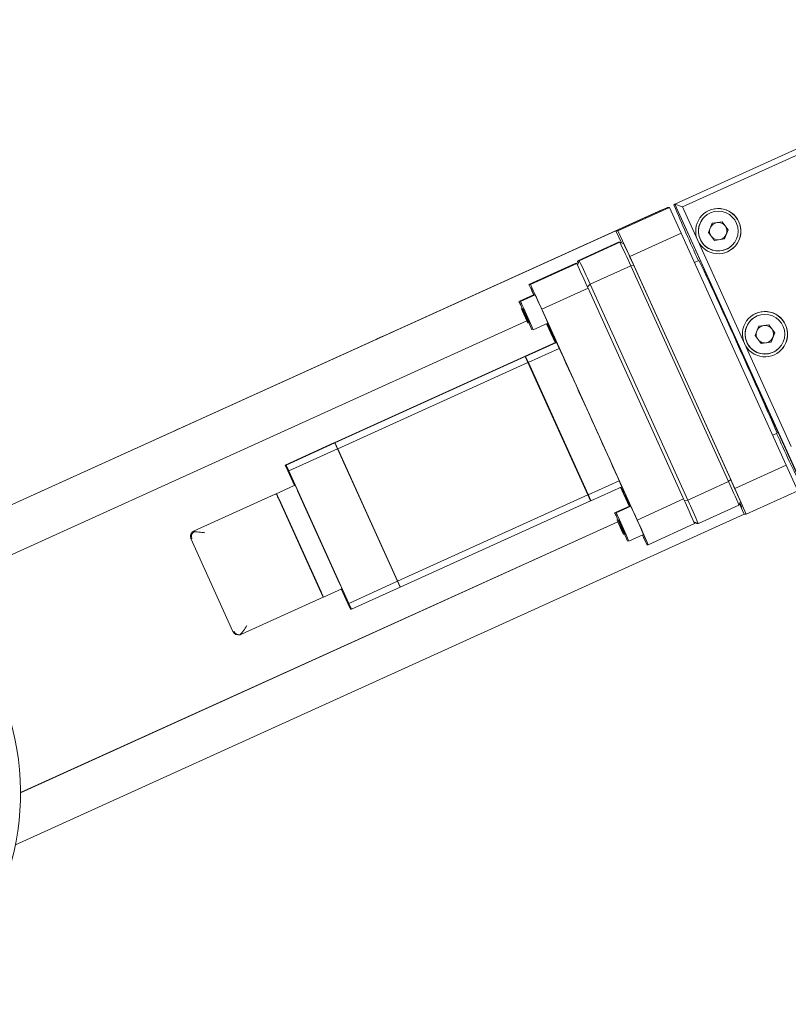
# Model space of a CAD drawing. Units: millimetres. Extents: x 27 to 249, y 24 to 177.
# Drawn here: x 55 to 68, y 146 to 163 of the extents above; entities that cross this region are included whole.
import ezdxf

# ---------------------------------------------------------------- set-up
doc = ezdxf.new("R2010")
doc.units = ezdxf.units.MM
doc.styles.add('SLDTEXTSTYLE0', font='TXT', dxfattribs={"width": 0.75, "bigfont": 'bigfont'})
doc.dimstyles.new('SLDDIMSTYLE1', dxfattribs={"dimtxt": 3.704167, "dimasz": 3.556, "dimexe": 0, "dimexo": 0.0625, "dimgap": 0.926042, "dimtad": 1, "dimdec": 0, "dimlfac": 10, "dimrnd": 1e-09, "dimzin": 12, "dimdsep": 46, "dimtxsty": 'SLDTEXTSTYLE0', "dimblk1": 'CLOSED', "dimblk2": 'CLOSED', "dimsah": 1, "dimcen": 0.09, "dimadec": 0, "dimazin": 3, "dimtfac": 1, "dimtdec": 0, "dimtofl": 0, "dimtmove": 0, "dimatfit": 3, "dimldrblk": 'CLOSED', "dimfxl": 1, "dimfrac": 2, "dimtolj": 1, "dimtzin": 12, "dimarcsym": 0})

# ---------------------------------------------------------------- blocks, each defined once
blk = doc.blocks.new('_Closed')
at = {"color": 0, "linetype": 'ByBlock', "lineweight": -2}
for p, q in [((-1, 0.166667), (0, 0)), ((-1, 0.166667), (-1, -0.166667)), ((0, 0), (-1, -0.166667)), ((0, 0), (-1, 0))]:
    blk.add_line(p, q, dxfattribs=at)
blk = doc.blocks.new('_D_12')
at = {"color": 7, "linetype": 'Continuous', "lineweight": 0}
for p, q in [((71.339, 160.308), (64.726, 174.903)), ((43.235, 164.068), (65.139, 173.993)), ((49.436, 150.383), (42.823, 164.979))]:
    blk.add_line(p, q, dxfattribs=at)
at = {"color": 7, "linetype": 'Continuous', "lineweight": 18, "xscale": 3.556, "yscale": 3.556}
for p, rotation in [((65.139, 173.993, -41.959), 24.3754144589), ((43.235, 164.068, -41.959), 204.3754144589)]:
    blk.add_blockref('_Closed', p, dxfattribs=dict(at, rotation=rotation))
at = {"color": 7, "linetype": 'Continuous', "lineweight": 18, "insert": (47.741, 171.352), "char_height": 3.7042, "attachment_point": 1, "rotation": 24.3754, "style": 'SLDTEXTSTYLE0'}
blk.add_mtext('240', dxfattribs=at)

msp = doc.modelspace()

# ---------------------------------------------------------------- linework, layer by layer
at = {"color": 7, "linetype": 'Continuous', "lineweight": 18}
for p, q in [((66.153, 159.878), (72.666, 162.83)), ((72.67, 162.722), (66.286, 159.829)), ((65.919, 159.779), (52.197, 153.56)), ((65.928, 159.779), (52.201, 153.558)), ((66.019, 159.82), (65.108, 159.407)), ((65.144, 159.407), (66.055, 159.82)), ((65.928, 159.779), (65.919, 159.779)), ((66.019, 159.82), (66.055, 159.82)), ((66.055, 159.82), (66.264, 159.364)), ((66.134, 159.863), (66.149, 159.875)), ((66.149, 159.875), (66.153, 159.878)), ((68.42, 154.866), (66.149, 159.875)), ((68.424, 154.869), (66.153, 159.878)), ((66.286, 159.829), (66.153, 159.878)), ((66.286, 159.829), (66.555, 159.237)), ((66.697, 159.673), (66.695, 159.671)), ((65.204, 159.195), (65.108, 159.407)), ((65.108, 159.407), (65.144, 159.407)), ((65.354, 158.951), (65.144, 159.407)), ((66.743, 159.378), (66.81, 159.542)), ((66.81, 159.542), (66.986, 159.566)), ((66.81, 159.541), (66.897, 159.553)), ((66.897, 159.553), (66.985, 159.565)), ((66.985, 159.565), (66.986, 159.566)), ((67.039, 159.495), (66.985, 159.565)), ((67.094, 159.426), (66.986, 159.566)), ((67.027, 159.262), (67.094, 159.426)), ((67.093, 159.425), (67.039, 159.495)), ((67.06, 159.343), (67.093, 159.425)), ((67.093, 159.425), (67.094, 159.426)), ((66.264, 159.364), (65.354, 158.951)), ((66.264, 159.364), (68.122, 155.265)), ((66.555, 159.237), (67.38, 157.415)), ((66.743, 159.378), (66.852, 159.238)), ((67.027, 159.262), (66.852, 159.238)), ((67.027, 159.262), (67.06, 159.343)), ((64.434, 158.878), (65.154, 159.204)), ((65.18, 159.204), (64.461, 158.878)), ((65.154, 159.204), (65.18, 159.204)), ((65.246, 159.179), (65.18, 159.204)), ((67.139, 159.129), (67.14, 159.131)), ((65.354, 158.951), (67.211, 154.853)), ((63.57, 158.459), (64.39, 158.831)), ((63.596, 158.459), (64.416, 158.83)), ((64.416, 158.83), (64.39, 158.831)), ((64.416, 158.83), (64.434, 158.878)), ((64.461, 158.878), (64.431, 158.798)), ((64.434, 158.878), (64.461, 158.878)), ((64.651, 158.463), (65.371, 158.789)), ((65.371, 158.789), (65.424, 158.793)), ((65.371, 158.789), (67.1, 154.973)), ((65.424, 158.793), (67.138, 155.011)), ((66.576, 158.882), (66.499, 158.847)), ((63.596, 158.459), (63.57, 158.459)), ((63.797, 158.023), (64.617, 158.394)), ((64.605, 158.419), (64.651, 158.463)), ((66.306, 154.667), (64.617, 158.394)), ((64.651, 158.463), (66.381, 154.647)), ((63.653, 158.277), (63.393, 158.16)), ((63.679, 158.277), (63.419, 158.16)), ((63.477, 157.94), (63.434, 158.034)), ((63.45, 157.997), (63.434, 158.034)), ((63.503, 157.94), (63.46, 158.034)), ((63.476, 157.996), (63.46, 158.034)), ((65.486, 154.295), (63.797, 158.023)), ((63.45, 157.997), (63.509, 157.866)), ((63.451, 157.997), (63.45, 157.997)), ((63.477, 157.997), (63.476, 157.996)), ((63.476, 157.996), (63.535, 157.866)), ((63.477, 157.94), (63.536, 157.81)), ((63.503, 157.94), (63.562, 157.809)), ((63.51, 157.867), (63.509, 157.866)), ((63.509, 157.866), (63.552, 157.772)), ((63.535, 157.866), (63.578, 157.772)), ((63.536, 157.866), (63.535, 157.866)), ((67.523, 157.851), (67.521, 157.85)), ((63.534, 157.815), (52.958, 153.022)), ((63.536, 157.81), (63.552, 157.772)), ((63.562, 157.809), (63.578, 157.772)), ((63.646, 157.659), (63.906, 157.776)), ((63.882, 157.765), (64.033, 157.431)), ((67.569, 157.556), (67.635, 157.72)), ((67.635, 157.72), (67.811, 157.744)), ((67.635, 157.72), (67.722, 157.732)), ((67.722, 157.732), (67.81, 157.744)), ((67.81, 157.744), (67.811, 157.744)), ((67.865, 157.674), (67.81, 157.744)), ((67.92, 157.604), (67.811, 157.744)), ((67.919, 157.604), (67.865, 157.674)), ((67.569, 157.556), (67.677, 157.416)), ((67.852, 157.44), (67.886, 157.522)), ((67.853, 157.44), (67.92, 157.604)), ((67.886, 157.522), (67.919, 157.604)), ((67.919, 157.604), (67.92, 157.604)), ((63.493, 157.187), (64.054, 157.441)), ((63.509, 157.187), (64.057, 157.435)), ((63.558, 157.081), (64.105, 157.329)), ((67.38, 157.415), (68.206, 155.594)), ((67.853, 157.44), (67.677, 157.416)), ((60.123, 155.659), (63.489, 157.185)), ((60.139, 155.659), (63.505, 157.184)), ((63.505, 157.184), (63.489, 157.185)), ((63.509, 157.187), (63.493, 157.187)), ((63.553, 157.079), (63.505, 157.184)), ((63.506, 157.181), (63.512, 157.181)), ((63.507, 157.179), (63.512, 157.181)), ((63.558, 157.081), (63.509, 157.187)), ((63.56, 157.077), (63.512, 157.181)), ((67.964, 157.308), (67.966, 157.309)), ((60.188, 155.554), (63.553, 157.079)), ((64.614, 154.739), (63.553, 157.079)), ((63.555, 157.075), (63.56, 157.077)), ((64.618, 154.741), (63.558, 157.081)), ((63.56, 157.077), (64.616, 154.746)), ((67.882, 155.796), (67.959, 155.831)), ((59.258, 155.267), (60.119, 155.657)), ((59.274, 155.267), (60.135, 155.657)), ((60.135, 155.657), (60.119, 155.657)), ((60.139, 155.659), (60.123, 155.659)), ((60.183, 155.552), (60.135, 155.657)), ((60.136, 155.654), (60.142, 155.654)), ((60.137, 155.652), (60.142, 155.654)), ((60.188, 155.554), (60.139, 155.659)), ((60.19, 155.549), (60.142, 155.654)), ((59.322, 155.162), (60.183, 155.552)), ((61.244, 153.212), (60.183, 155.552)), ((60.185, 155.547), (60.19, 155.549)), ((61.248, 153.214), (60.188, 155.554)), ((60.19, 155.549), (61.246, 153.219)), ((59.258, 155.267), (59.305, 155.162)), ((59.258, 155.267), (59.274, 155.267)), ((59.322, 155.162), (59.274, 155.267)), ((67.211, 154.853), (68.122, 155.265)), ((68.122, 155.265), (68.325, 154.81)), ((59.422, 154.903), (59.305, 155.162)), ((59.322, 155.162), (60.383, 152.822)), ((59.33, 154.864), (59.417, 154.903)), ((59.417, 154.903), (59.422, 154.903)), ((59.422, 154.903), (59.437, 154.903)), ((64.618, 154.741), (65.166, 154.99)), ((64.665, 154.636), (65.213, 154.884)), ((67.1, 154.973), (66.381, 154.647)), ((67.138, 155.011), (67.1, 154.973)), ((57.64, 154.098), (59.084, 154.752)), ((59.084, 154.752), (59.104, 154.752)), ((59.089, 154.754), (59.33, 154.864)), ((59.089, 154.754), (59.109, 154.754)), ((59.106, 154.75), (59.111, 154.75)), ((60.222, 153.172), (59.479, 154.812)), ((61.248, 153.214), (64.614, 154.739)), ((64.611, 154.744), (64.616, 154.746)), ((64.66, 154.634), (64.614, 154.739)), ((64.663, 154.641), (64.616, 154.746)), ((64.665, 154.636), (64.618, 154.741)), ((65.192, 154.875), (65.343, 154.541)), ((65.195, 154.877), (65.23, 154.801)), ((67.414, 154.397), (67.211, 154.853)), ((68.325, 154.81), (67.414, 154.397)), ((59.146, 154.661), (59.889, 153.022)), ((59.151, 154.663), (59.894, 153.024)), ((59.153, 154.659), (59.892, 153.028)), ((61.295, 153.109), (64.66, 154.634)), ((64.658, 154.639), (64.663, 154.641)), ((64.66, 154.636), (64.665, 154.636)), ((65.346, 154.542), (65.086, 154.424)), ((65.371, 154.542), (65.112, 154.424)), ((65.486, 154.295), (66.306, 154.667)), ((66.381, 154.647), (66.317, 154.642)), ((66.566, 154.233), (67.285, 154.559)), ((67.285, 154.559), (67.31, 154.625)), ((67.378, 154.398), (67.294, 154.583)), ((67.3, 154.597), (67.3, 154.598)), ((67.378, 154.398), (54.488, 148.556)), ((67.414, 154.397), (67.378, 154.398)), ((54.578, 149.478), (65.142, 154.265)), ((54.578, 149.475), (65.143, 154.263)), ((65.17, 154.205), (65.127, 154.298)), ((65.143, 154.261), (65.127, 154.298)), ((65.144, 154.262), (65.143, 154.261)), ((65.143, 154.261), (65.202, 154.13)), ((65.196, 154.205), (65.153, 154.298)), ((65.169, 154.261), (65.153, 154.298)), ((65.169, 154.261), (65.228, 154.13)), ((65.17, 154.261), (65.169, 154.261)), ((65.17, 154.205), (65.229, 154.074)), ((65.196, 154.205), (65.255, 154.074)), ((65.681, 153.859), (66.5, 154.231)), ((66.486, 154.263), (66.566, 154.233)), ((66.539, 154.233), (66.491, 154.251)), ((66.566, 154.233), (66.539, 154.233)), ((65.203, 154.131), (65.202, 154.13)), ((65.202, 154.13), (65.245, 154.037)), ((65.229, 154.131), (65.228, 154.13)), ((65.228, 154.13), (65.271, 154.037)), ((65.229, 154.074), (65.245, 154.037)), ((65.255, 154.074), (65.271, 154.037)), ((65.339, 153.923), (65.598, 154.041)), ((58.335, 152.326), (57.592, 153.966)), ((65.655, 153.859), (65.681, 153.859)), ((60.383, 152.822), (61.244, 153.212)), ((61.241, 153.217), (61.246, 153.219)), ((61.29, 153.107), (61.244, 153.212)), ((61.293, 153.114), (61.246, 153.219)), ((61.295, 153.109), (61.248, 153.214)), ((59.934, 152.933), (60.262, 153.081)), ((60.365, 152.822), (60.25, 153.076)), ((60.43, 152.717), (61.29, 153.107)), ((61.288, 153.112), (61.293, 153.114)), ((61.29, 153.109), (61.295, 153.109)), ((58.486, 152.276), (59.93, 152.93)), ((59.928, 152.935), (59.932, 152.937)), ((59.929, 152.933), (59.934, 152.933)), ((60.365, 152.822), (60.414, 152.717)), ((60.43, 152.717), (60.383, 152.822)), ((60.43, 152.717), (60.414, 152.717)), ((58.424, 152.267), (58.444, 152.267))]:
    msp.add_line(p, q, dxfattribs=at)
at = {"color": 7, "linetype": 'Continuous', "lineweight": 18, "flags": 128}
for points in [[(63.659, 158.268), (63.637, 158.317), (63.613, 158.37), (63.603, 158.394), (63.607, 158.386), (63.626, 158.347), (63.656, 158.281), (63.661, 158.269)], [(63.658, 158.268), (63.653, 158.277), (63.653, 158.277)], [(64.025, 157.517), (64.069, 157.421), (64.107, 157.335), (64.137, 157.269), (64.154, 157.23), (64.157, 157.222), (64.145, 157.246), (64.121, 157.3), (64.085, 157.376), (64.043, 157.469), (63.999, 157.566), (63.958, 157.658), (63.923, 157.735), (63.905, 157.776)], [(61.004, 157.55), (60.947, 157.524), (60.898, 157.501), (60.866, 157.487), (60.855, 157.481), (60.867, 157.487), (60.9, 157.501), (60.949, 157.524), (61.006, 157.55)], [(61.006, 157.55), (61.064, 157.576), (61.112, 157.598), (61.144, 157.613), (61.155, 157.618), (61.144, 157.613), (61.111, 157.598), (61.062, 157.576), (61.004, 157.55)], [(57.363, 155.898), (57.42, 155.924), (57.469, 155.947), (57.501, 155.961), (57.512, 155.967), (57.5, 155.961), (57.467, 155.947), (57.418, 155.925), (57.361, 155.898)], [(57.361, 155.898), (57.303, 155.872), (57.255, 155.85), (57.223, 155.836), (57.212, 155.83), (57.223, 155.836), (57.256, 155.85), (57.305, 155.872), (57.363, 155.898)], [(59.089, 154.754), (59.089, 154.753), (59.089, 154.752)], [(65.35, 154.532), (65.346, 154.542), (65.346, 154.542)], [(67.299, 154.594), (67.319, 154.552), (67.332, 154.523), (67.333, 154.522), (67.322, 154.548), (67.3, 154.597)], [(65.597, 154.04), (65.598, 154.037), (65.628, 153.971), (65.645, 153.932), (65.648, 153.924), (65.636, 153.948), (65.611, 154.001), (65.594, 154.039)]]:
    msp.add_lwpolyline(points, dxfattribs=at)
at = {"color": 7, "linetype": 'Continuous', "lineweight": 18}
for centre in [(66.919, 159.402), (67.744, 157.58)]:
    msp.add_circle(centre, 0.35, dxfattribs=at)
for centre, radius, start, end in [((97.747, 173.164), 34.296, 202.8188, 204.6159), ((66.919, 159.402), 0.4, 24.3797, 204.381), ((66.917, 159.4), 0.4, 24.3802, 129.292), ((66.917, 159.4), 0.35, 129.2931, 217.8497), ((66.919, 159.402), 0.4, 204.3797, 24.381), ((66.918, 159.401), 0.154, 162.7688, 210.7335), ((66.918, 159.401), 0.154, 97.8486, 152.9305), ((66.918, 159.401), 0.154, 37.849, 97.8485), ((66.918, 159.401), 0.154, 337.8498, 37.8494), ((66.917, 159.4), 0.4, 309.293, 24.3812), ((66.918, 159.401), 0.154, 224.9649, 272.7098), ((66.918, 159.401), 0.154, 282.9875, 337.8496), ((-120.749, 73.411), 204.768, 24.64222, 24.76997), ((-117.966, 74.654), 201.77, 24.64583, 24.76636), ((66.917, 159.4), 0.35, 217.8486, 309.2922), ((-118.567, 74.38), 201.53, 24.63785, 24.77434), ((-121.468, 73.085), 204.768, 24.64222, 24.76997), ((10.406, 132.116), 62.222, 23.93827, 25.47838), ((216.536, 226.488), 167.411, 203.97621, 204.04817), ((-119.386, 74.008), 201.53, 24.63785, 24.77434), ((62.748, 157.797), 1.047, 23.0663, 27.3108), ((43.256, 148.735), 22.542, 23.6472, 24.848), ((62.463, 157.679), 1.047, 23.0663, 27.3108), ((62.488, 157.679), 1.047, 23.0663, 27.3108), ((47.717, 150.755), 17.337, 23.4669, 25.0283), ((47.743, 150.755), 17.337, 23.4669, 25.0283), ((67.745, 157.58), 0.4, 24.3797, 204.381), ((67.742, 157.579), 0.35, 129.2931, 217.8497), ((67.742, 157.579), 0.4, 24.3802, 129.292), ((146.69, 194.38), 90.533, 203.85316, 204.08528), ((46.748, 149.764), 18.938, 24.1684, 25.1389), ((-128.342, 68.913), 211.786, 24.32755, 24.80792), ((67.745, 157.58), 0.4, 204.3797, 24.381), ((67.743, 157.579), 0.154, 97.8486, 152.9305), ((67.743, 157.579), 0.154, 37.849, 97.8485), ((67.743, 157.579), 0.154, 337.8498, 37.8494), ((67.742, 157.579), 0.4, 309.293, 24.3812), ((67.743, 157.579), 0.154, 162.7688, 210.7335), ((67.743, 157.579), 0.154, 282.9875, 337.8496), ((-2.79, 125.171), 77.107, 23.43003, 24.6766), ((67.742, 157.579), 0.35, 217.8486, 309.2922), ((67.743, 157.579), 0.154, 224.9649, 272.7098), ((-113.934, 74.972), 196.162, 23.93012, 24.44875), ((98.709, 169.607), 33.705, 204.133, 205.9596), ((55.445, 153.011), 4.417, 24.0558, 25.3564), ((-116.842, 72.632), 201.531, 23.98651, 24.11563), ((-114.118, 73.885), 198.582, 23.99016, 24.11199), ((55.113, 152.861), 4.417, 24.0558, 25.3564), ((55.117, 152.863), 4.417, 24.0558, 25.3564), ((55.139, 152.868), 4.395, 24.0558, 25.3564), ((101.064, 171.037), 39.345, 204.2538, 204.7879), ((140.494, 189.455), 82.857, 204.66535, 204.92649), ((39.997, 143.315), 27.724, 23.8653, 24.474), ((64.441, 154.061), 1.047, 23.0663, 27.3108), ((-114.721, 73.614), 198.344, 23.9821, 24.12005), ((-117.562, 72.306), 201.531, 23.98651, 24.11563), ((64.155, 153.944), 1.047, 23.0663, 27.3108), ((64.181, 153.944), 1.047, 23.0663, 27.3108), ((44.949, 144.999), 22.542, 23.6472, 24.848), ((49.41, 147.02), 17.337, 23.4669, 25.0283), ((49.436, 147.019), 17.337, 23.4669, 25.0283), ((-115.541, 73.242), 198.344, 23.9821, 24.12005), ((49.878, 149.472), 4.7, 307.3493, 89.8165), ((218.682, 224.504), 168.546, 204.71621, 204.78031), ((56.287, 151.361), 4.331, 23.3914, 24.7107), ((55.954, 151.211), 4.331, 23.3914, 24.7107), ((55.977, 151.226), 4.31, 23.3914, 24.7107), ((55.959, 151.213), 4.331, 23.3914, 24.7107)]:
    msp.add_arc(centre, radius, start, end, dxfattribs=at)
for centre, major_axis, ratio, start_param, end_param in [((57.682, 154.007), (0.0984, 0.0208), 0.993756, 1.786416, 2.05749), ((57.702, 154.007), (-0.0207, 0.0979), 0.993684, 0.218268, 0.489342), ((58.445, 152.367), (-0.0207, 0.0979), 0.993684, 3.088786, 3.35986)]:
    msp.add_ellipse(centre, major_axis=major_axis, ratio=ratio, start_param=start_param, end_param=end_param, dxfattribs=at)
for points, knots in [([(57.592, 153.966), (57.586, 153.985), (57.578, 154.014), (57.592, 154.057), (57.61, 154.075), (57.617, 154.084)], [0, 0, 0, 0, 0.4987285, 0.7725916, 1, 1, 1, 1]), ([(57.638, 154.083), (57.63, 154.075), (57.612, 154.057), (57.597, 154.014), (57.605, 153.985), (57.61, 153.965)], [0, 0, 0, 0, 0.227394, 0.501271, 1, 1, 1, 1]), ([(57.638, 154.083), (57.651, 154.085), (57.679, 154.087), (57.747, 154.081), (57.803, 154.074), (57.839, 154.069)], [0, 0, 0, 0, 0.225652, 0.501265, 1, 1, 1, 1]), ([(58.424, 152.269), (58.418, 152.269), (58.398, 152.268), (58.362, 152.285), (58.345, 152.31), (58.335, 152.326)], [0, 0, 0, 0, 0.132208, 0.439827, 1, 1, 1, 1]), ([(58.353, 152.326), (58.364, 152.31), (58.381, 152.284), (58.423, 152.267), (58.449, 152.268), (58.46, 152.268)], [0, 0, 0, 0, 0.498728, 0.772592, 1, 1, 1, 1]), ([(58.582, 152.429), (58.562, 152.399), (58.531, 152.351), (58.49, 152.297), (58.47, 152.277), (58.46, 152.268)], [0, 0, 0, 0, 0.498735, 0.774331, 1, 1, 1, 1])]:
    msp.add_open_spline(points, degree=3, knots=knots, dxfattribs=at)

# ---------------------------------------------------------------- dimensions: what is measured, and where the dimension line sits
dim = msp.add_linear_dim(base=(65.139, 173.993), p1=(49.849, 149.472), p2=(71.752, 159.397), angle=24.3754, dimstyle='SLDDIMSTYLE1', dxfattribs=at)
dim.commit()
dim.dimension.update_dxf_attribs({"geometry": '_D_12', "text_midpoint": (53.451, 168.697), "dimtype": 160})

doc.saveas('drawing.dxf')
